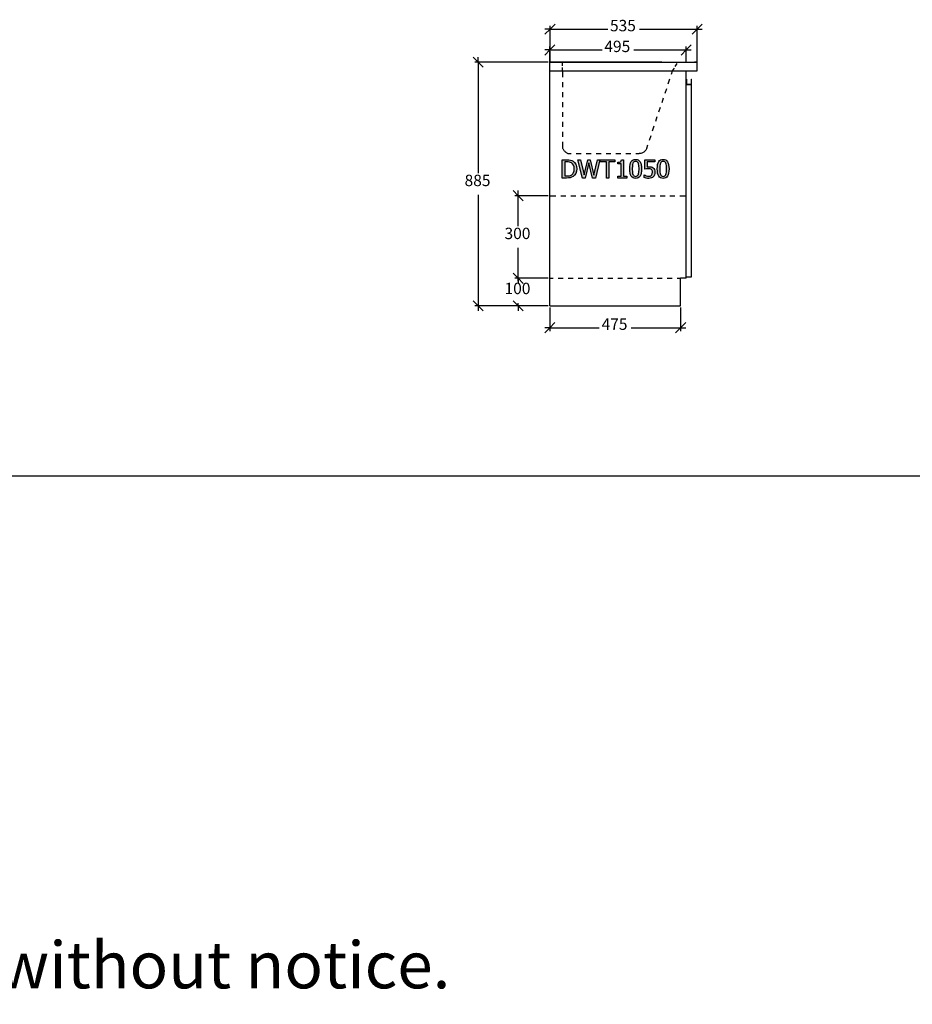
# Model space of a CAD drawing. Units: millimetres. Extents: x -16772 to 41058, y -6243 to 5403.
# Drawn here: x -7447 to -4206, y -3098 to 479 of the extents above; entities that cross this region are included whole.
import ezdxf

# ---------------------------------------------------------------- set-up
doc = ezdxf.new("R2010")
doc.units = ezdxf.units.MM
doc.linetypes.add('DASHED', pattern=[19.05, 12.7, -6.35])
doc.styles.add('Arial', font='arial.ttf')
doc.styles.add('Tahoma', font='tahoma.ttf')

msp = doc.modelspace()

# ---------------------------------------------------------------- hatches: boundary and pattern name
at = {"linetype": 'ByBlock'}
h = msp.add_hatch(color=51, dxfattribs=at)
h.paths.add_polyline_path([(-5424.1, -63.1), (-5425, -71.8), (-5427.8, -79.6), (-5432.1, -86.1), (-5437.7, -91), (-5442.8, -93.7), (-5447.9, -95.3), (-5453.9, -96.1), (-5461.2, -96.4), (-5476.6, -96.4), (-5476.6, -29.8), (-5461.4, -29.8), (-5453, -30.1), (-5446.7, -31.2), (-5441.7, -32.9), (-5437.6, -35.1), (-5431.9, -40), (-5427.6, -46.4), (-5426.1, -50), (-5425, -54.1)])
h.paths.add_polyline_path([(-5433.3, -63), (-5433.9, -55.9), (-5435.8, -49.9), (-5439, -45.1), (-5443.4, -41.4), (-5447, -39.6), (-5450.9, -38.3), (-5455.5, -37.6), (-5461, -37.4), (-5467.7, -37.4), (-5467.7, -88.8), (-5461, -88.8), (-5455.4, -88.5), (-5450.6, -87.8), (-5446.4, -86.5), (-5442.5, -84.3), (-5438.5, -80.7), (-5435.6, -76), (-5433.9, -70.1)])
h.paths.add_polyline_path([(-5339.8, -29.8), (-5356.5, -96.4), (-5366.5, -96.4), (-5380, -41.1), (-5393.3, -96.4), (-5403, -96.4), (-5420.1, -29.8), (-5411, -29.8), (-5397.6, -85.1), (-5384.3, -29.8), (-5375.3, -29.8), (-5361.8, -85.7), (-5348.5, -29.8)])
h.paths.add_polyline_path([(-5316.4, -96.4), (-5316.4, -37.7), (-5338.7, -37.7), (-5338.7, -29.8), (-5285.2, -29.8), (-5285.2, -37.7), (-5307.5, -37.7), (-5307.5, -96.4)])
h.paths.add_polyline_path([(-5242.6, -96.4), (-5275.1, -96.4), (-5275.1, -89.6), (-5263, -89.6), (-5263, -44.9), (-5275.1, -44.9), (-5275.1, -38.9), (-5269.2, -38.4), (-5265, -36.9), (-5263.6, -35.7), (-5262.5, -34.1), (-5261.4, -29.6), (-5254.4, -29.6), (-5254.4, -89.6), (-5242.6, -89.6)])
h.paths.add_polyline_path([(-5189, -63.1), (-5189.3, -71.4), (-5190.3, -78.6), (-5191.9, -84.6), (-5194.2, -89.4), (-5197.1, -93), (-5200.8, -95.6), (-5205.2, -97.2), (-5210.2, -97.7), (-5215.4, -97.2), (-5219.8, -95.6), (-5223.4, -92.9), (-5226.4, -89.2), (-5228.6, -84.4), (-5230.2, -78.4), (-5231.2, -71.3), (-5231.5, -63.1), (-5231.2, -54.7), (-5230.2, -47.5), (-5228.6, -41.6), (-5226.3, -36.8), (-5223.3, -33.1), (-5219.7, -30.5), (-5215.3, -29), (-5210.2, -28.5), (-5205.1, -29), (-5200.7, -30.6), (-5197, -33.3), (-5194.1, -37.1), (-5191.8, -41.9), (-5190.2, -47.9), (-5189.3, -54.9)])
h.paths.add_polyline_path([(-5200.4, -83.3), (-5199.3, -79.6), (-5198.6, -75), (-5198, -63.1), (-5198.6, -51.2), (-5199.3, -46.5), (-5200.4, -42.8), (-5202, -39.8), (-5204.1, -37.6), (-5206.8, -36.3), (-5210.2, -35.8), (-5213.6, -36.3), (-5216.3, -37.6), (-5218.5, -39.8), (-5220.1, -42.8), (-5221.2, -46.7), (-5221.9, -51.4), (-5222.4, -63.1), (-5222, -74.8), (-5221.3, -79.3), (-5220.2, -83.2), (-5218.6, -86.3), (-5216.5, -88.5), (-5213.7, -89.9), (-5210.2, -90.4), (-5206.9, -89.9), (-5204.1, -88.6), (-5202, -86.4)])
h.paths.add_polyline_path([(-5140.1, -75.2), (-5140.4, -79.8), (-5141.6, -84.1), (-5143.4, -87.9), (-5145.9, -91.2), (-5149.1, -93.9), (-5152.9, -96), (-5157.3, -97.3), (-5162.3, -97.7), (-5167, -97.5), (-5171.7, -96.7), (-5179.7, -93.9), (-5179.7, -84.5), (-5179.1, -84.5), (-5176.1, -86.2), (-5171.9, -88), (-5167.1, -89.5), (-5162.1, -90), (-5156.9, -89), (-5154.5, -87.8), (-5152.5, -85.9), (-5150, -81.3), (-5149.1, -75.1), (-5149.4, -71.9), (-5150.1, -69.3), (-5151.3, -67.2), (-5152.9, -65.6), (-5155, -64.1), (-5157.6, -63.2), (-5163.8, -62.5), (-5171.1, -63), (-5177, -64.1), (-5177, -29.8), (-5140.5, -29.8), (-5140.5, -37.6), (-5168.4, -37.6), (-5168.4, -55.3), (-5165.2, -55), (-5162.3, -55), (-5153.7, -55.8), (-5150.2, -57.1), (-5146.9, -59.1), (-5144, -61.9), (-5141.8, -65.4), (-5140.5, -69.7)])
h.paths.add_polyline_path([(-5089, -63.1), (-5089.3, -71.4), (-5090.3, -78.6), (-5091.9, -84.6), (-5094.2, -89.4), (-5097.2, -93), (-5100.8, -95.6), (-5105.2, -97.2), (-5110.3, -97.7), (-5115.4, -97.2), (-5119.8, -95.6), (-5123.5, -92.9), (-5126.4, -89.2), (-5128.7, -84.4), (-5130.3, -78.4), (-5131.2, -71.3), (-5131.6, -63.1), (-5131.2, -54.7), (-5130.3, -47.5), (-5128.6, -41.6), (-5126.4, -36.8), (-5123.4, -33.1), (-5119.7, -30.5), (-5115.4, -29), (-5110.3, -28.5), (-5105.2, -29), (-5100.8, -30.6), (-5097.1, -33.3), (-5094.1, -37.1), (-5091.9, -41.9), (-5090.3, -47.9), (-5089.3, -54.9)])
h.paths.add_polyline_path([(-5100.5, -83.3), (-5099.3, -79.6), (-5098.6, -75), (-5098.1, -63.1), (-5098.6, -51.2), (-5099.4, -46.5), (-5100.5, -42.8), (-5102.1, -39.8), (-5104.2, -37.6), (-5106.9, -36.3), (-5110.3, -35.8), (-5113.7, -36.3), (-5116.4, -37.6), (-5118.5, -39.8), (-5120.2, -42.8), (-5121.3, -46.7), (-5122, -51.4), (-5122.5, -63.1), (-5122.1, -74.8), (-5121.4, -79.3), (-5120.2, -83.2), (-5118.6, -86.3), (-5116.5, -88.5), (-5113.8, -89.9), (-5110.3, -90.4), (-5106.9, -89.9), (-5104.2, -88.6), (-5102.1, -86.4)])

# ---------------------------------------------------------------- linework, layer by layer
at = {"color": 5}
for p, q in [((-5539.5, 426.1), (-5521, 444.6)), ((-5521, 444.6), (-5539.5, 444.6)), ((-5521, 444.6), (-5502.4, 463.1)), ((-5521, 370.8), (-5521, 456.9)), ((-5521, 444.6), (-5311.6, 444.6)), ((-5196.3, 444.6), (-4987, 444.6)), ((-4987, 444.6), (-5005.5, 426.1)), ((-4968.4, 463.1), (-4987, 444.6)), ((-4987, 324.6), (-4987, 456.9)), ((-4987, 444.6), (-4968.4, 444.6)), ((-5540.5, 350.5), (-5522, 369.1)), ((-5522, 369.1), (-5540.5, 369.1)), ((-5522, 369.1), (-5503.4, 387.6)), ((-5521.5, 364.7), (-5522, 381.4)), ((-5522, 369.1), (-5332.1, 369.1)), ((-5216.8, 369.1), (-5027, 369.1)), ((-5027, 369.1), (-5045.5, 350.5)), ((-5008.4, 387.6), (-5027, 369.1)), ((-5027, 324.6), (-5027, 381.4)), ((-5027, 369.1), (-5008.4, 369.1)), ((-5800.5, 343.1), (-5781.9, 324.6)), ((-5528.1, 324.6), (-5794.3, 324.6)), ((-5781.9, 324.6), (-5781.9, 343.1)), ((-5781.9, 324.6), (-5763.4, 306)), ((-5781.9, 324.6), (-5781.9, -78.1)), ((-5655.5, -141.9), (-5636.9, -160.4)), ((-5636.9, -160.4), (-5636.9, -141.9)), ((-5781.9, -157.8), (-5781.9, -560.4)), ((-5528.1, -160.4), (-5649.3, -160.4)), ((-5636.9, -160.4), (-5618.4, -179)), ((-5636.9, -270.6), (-5636.9, -160.4)), ((-5636.9, -460.4), (-5636.9, -350.3)), ((-5655.5, -441.9), (-5636.9, -460.4)), ((-5636.9, -460.4), (-5655.5, -441.9)), ((-5528.1, -460.4), (-5649.3, -460.4)), ((-5528.1, -460.4), (-5649.3, -460.4)), ((-5636.9, -460.4), (-5636.9, -441.9)), ((-5636.9, -460.4), (-5618.4, -479)), ((-5636.9, -470.6), (-5636.9, -460.4)), ((-5618.4, -479), (-5636.9, -460.4)), ((-5636.9, -460.4), (-5636.9, -479)), ((-5781.9, -560.4), (-5800.5, -541.9)), ((-5528.1, -560.4), (-5794.3, -560.4)), ((-5763.4, -579), (-5781.9, -560.4)), ((-5781.9, -560.4), (-5781.9, -579)), ((-5636.9, -560.4), (-5655.5, -541.9)), ((-5528.1, -560.4), (-5649.3, -560.4)), ((-5636.9, -560.4), (-5636.9, -550.3)), ((-5618.4, -579), (-5636.9, -560.4)), ((-5636.9, -560.4), (-5636.9, -579)), ((-5522, -566.6), (-5522, -652.4)), ((-5047, -566.6), (-5047, -652.4)), ((-5540.5, -658.6), (-5522, -640.1)), ((-5522, -640.1), (-5540.5, -640.1)), ((-5522, -640.1), (-5503.4, -621.5)), ((-5522, -640.1), (-5342.1, -640.1)), ((-5226.8, -640.1), (-5047, -640.1)), ((-5047, -640.1), (-5065.5, -658.6)), ((-5028.4, -621.5), (-5047, -640.1)), ((-5047, -640.1), (-5028.4, -640.1))]:
    msp.add_line(p, q, dxfattribs=at)
for p, q in [((-5522, 364.7), (-5521, 364.7)), ((-5522, 324.7), (-5522, 364.7)), ((-5521, 324.7), (-5521, 364.7)), ((-5522, 324.7), (-5521, 324.7)), ((-5522, 292.6), (-5522, 324.6)), ((-5498.6, 324.6), (-5522, 324.6)), ((-5521, 324.7), (-5498.6, 324.7)), ((-5498.6, 324.7), (-5498.6, 324.6)), ((-5498.6, 324.7), (-5115.3, 324.7)), ((-5115.4, 324.6), (-5498.6, 324.6)), ((-5115.3, 324.7), (-5115.4, 324.6)), ((-5115.4, 324.6), (-4997, 324.6)), ((-5115.3, 324.7), (-5092, 324.7)), ((-4997, 324.6), (-4995.7, 324.5)), ((-4987, 324.6), (-4997, 324.6)), ((-4995.7, 324.5), (-4987, 324.6)), ((-4987, 292.6), (-4987, 324.6)), ((-5522, 292.6), (-5027, 292.6)), ((-5522, -560.4), (-5522, 292.6)), ((-5476.2, 292.6), (-5476.2, 269.6)), ((-5080.2, 280.6), (-5076.2, 292.6)), ((-5027, 262.6), (-5027, 292.6)), ((-5027, 292.6), (-4987, 292.6)), ((-5476.2, 251.6), (-5476.2, 233.6)), ((-5091.6, 246.5), (-5085.9, 263.5)), ((-5027, 262.6), (-5025, 262.6)), ((-5027, 242.6), (-5027, 262.6)), ((-5025, 262.6), (-5025, 244.6)), ((-5009, 262.6), (-5009, 244.6)), ((-5009, 262.6), (-5007, 262.6)), ((-5007, 242.6), (-5007, 262.6)), ((-5476.2, 215.6), (-5476.2, 197.6)), ((-5103, 212.3), (-5097.3, 229.4)), ((-5027, -455.4), (-5027, 242.6)), ((-5007, 242.6), (-5027, 242.6)), ((-5025, 244.6), (-5009, 244.6)), ((-5007, -455.4), (-5007, 242.6)), ((-5476.2, 179.6), (-5476.2, 161.6)), ((-5114.4, 178.2), (-5108.7, 195.2)), ((-5476.2, 143.6), (-5476.2, 125.6)), ((-5125.8, 144), (-5120.1, 161.1)), ((-5476.2, 107.6), (-5476.2, 89.6)), ((-5137.1, 109.9), (-5131.5, 126.9)), ((-5476.2, 71.6), (-5476.2, 53.6)), ((-5148.5, 75.7), (-5142.8, 92.8)), ((-5159.9, 41.6), (-5154.2, 58.6)), ((-5476.2, 35.6), (-5476.2, 12.6)), ((-5476.2, 12.6), (-5475.1, 10.5)), ((-5475.1, 10.5), (-5473.8, 8.5)), ((-5473.8, 8.5), (-5472.4, 6.5)), ((-5472.4, 6.5), (-5470.9, 4.7)), ((-5470.9, 4.7), (-5469.3, 2.8)), ((-5469.3, 2.8), (-5467.7, 1.1)), ((-5467.7, 1.1), (-5466, -0.5)), ((-5175.7, 2.1), (-5177.9, 0)), ((-5173.8, 4.5), (-5175.7, 2.1)), ((-5172.1, 7), (-5173.8, 4.5)), ((-5170.7, 9.7), (-5172.1, 7)), ((-5169.6, 12.6), (-5170.7, 9.7)), ((-5169.6, 12.6), (-5165.6, 24.5)), ((-5466, -0.5), (-5464.1, -2.1)), ((-5464.1, -2.1), (-5462.3, -3.6)), ((-5462.3, -3.6), (-5460.3, -5)), ((-5460.3, -5), (-5458.3, -6.3)), ((-5458.3, -6.3), (-5456.2, -7.4)), ((-5456.2, -7.4), (-5443.8, -7.4)), ((-5425.8, -7.4), (-5407.8, -7.4)), ((-5389.8, -7.4), (-5371.8, -7.4)), ((-5353.8, -7.4), (-5335.8, -7.4)), ((-5317.8, -7.4), (-5299.8, -7.4)), ((-5281.8, -7.4), (-5263.8, -7.4)), ((-5245.8, -7.4), (-5227.8, -7.4)), ((-5209.8, -7.4), (-5197.3, -7.4)), ((-5194.3, -7.3), (-5197.3, -7.4)), ((-5191.3, -6.8), (-5194.3, -7.3)), ((-5188.3, -6), (-5191.3, -6.8)), ((-5185.5, -5), (-5188.3, -6)), ((-5182.8, -3.6), (-5185.5, -5)), ((-5180.2, -1.9), (-5182.8, -3.6)), ((-5177.9, 0), (-5180.2, -1.9)), ((-5522, -160.4), (-5499.5, -160.4)), ((-5481.5, -160.4), (-5463.5, -160.4)), ((-5445.5, -160.4), (-5427.5, -160.4)), ((-5409.5, -160.4), (-5391.5, -160.4)), ((-5373.5, -160.4), (-5355.5, -160.4)), ((-5337.5, -160.4), (-5319.5, -160.4)), ((-5301.5, -160.4), (-5283.5, -160.4)), ((-5265.5, -160.4), (-5247.5, -160.4)), ((-5229.5, -160.4), (-5211.5, -160.4)), ((-5193.5, -160.4), (-5175.5, -160.4)), ((-5157.5, -160.4), (-5139.5, -160.4)), ((-5121.5, -160.4), (-5103.5, -160.4)), ((-5085.5, -160.4), (-5067.5, -160.4)), ((-5049.5, -160.4), (-5027, -160.4)), ((-5522, -460.4), (-5509.5, -460.4)), ((-5491.5, -460.4), (-5473.5, -460.4)), ((-5455.5, -460.4), (-5437.5, -460.4)), ((-5419.5, -460.4), (-5401.5, -460.4)), ((-5383.5, -460.4), (-5365.5, -460.4)), ((-5347.5, -460.4), (-5329.5, -460.4)), ((-5311.5, -460.4), (-5293.5, -460.4)), ((-5275.5, -460.4), (-5257.5, -460.4)), ((-5239.5, -460.4), (-5221.5, -460.4)), ((-5203.5, -460.4), (-5185.5, -460.4)), ((-5167.5, -460.4), (-5149.5, -460.4)), ((-5131.5, -460.4), (-5113.5, -460.4)), ((-5095.5, -460.4), (-5077.5, -460.4)), ((-5059.5, -460.4), (-5047, -460.4)), ((-5047, -560.4), (-5047, -460.4)), ((-5027, -460.4), (-5047, -460.4)), ((-5027, -455.4), (-5007, -455.4)), ((-5027, -460.4), (-5027, -455.4)), ((-5522, -560.4), (-5047, -560.4))]:
    msp.add_line(p, q)
at = {"linetype": 'DASHED'}
for p, q in [((-5476.2, 292.6), (-5476.2, 324.6)), ((-5076.2, 292.6), (-5056.2, 324.6))]:
    msp.add_line(p, q, dxfattribs=at)
at = {"color": 51}
for p, q in [((-5476.6, -96.4), (-5476.6, -29.8)), ((-5476.6, -29.8), (-5461.4, -29.8)), ((-5461.4, -29.8), (-5453, -30.1)), ((-5453, -30.1), (-5446.7, -31.2)), ((-5446.7, -31.2), (-5441.7, -32.9)), ((-5441.7, -32.9), (-5437.6, -35.1)), ((-5437.6, -35.1), (-5431.9, -40)), ((-5403, -96.4), (-5420.1, -29.8)), ((-5420.1, -29.8), (-5411, -29.8)), ((-5411, -29.8), (-5397.6, -85.1)), ((-5397.6, -85.1), (-5384.3, -29.8)), ((-5384.3, -29.8), (-5375.3, -29.8)), ((-5375.3, -29.8), (-5361.8, -85.7)), ((-5361.8, -85.7), (-5348.5, -29.8)), ((-5339.8, -29.8), (-5356.5, -96.4)), ((-5348.5, -29.8), (-5339.8, -29.8)), ((-5338.7, -37.7), (-5338.7, -29.8)), ((-5338.7, -29.8), (-5285.2, -29.8)), ((-5285.2, -29.8), (-5285.2, -37.7)), ((-5265, -36.9), (-5263.6, -35.7)), ((-5263.6, -35.7), (-5262.5, -34.1)), ((-5262.5, -34.1), (-5261.4, -29.6)), ((-5261.4, -29.6), (-5254.4, -29.6)), ((-5254.4, -29.6), (-5254.4, -89.6)), ((-5226.3, -36.8), (-5223.3, -33.1)), ((-5223.3, -33.1), (-5219.7, -30.5)), ((-5219.7, -30.5), (-5215.3, -29)), ((-5215.3, -29), (-5210.2, -28.5)), ((-5210.2, -28.5), (-5205.1, -29)), ((-5205.1, -29), (-5200.7, -30.6)), ((-5200.7, -30.6), (-5197, -33.3)), ((-5197, -33.3), (-5194.1, -37.1)), ((-5177, -64.1), (-5177, -29.8)), ((-5177, -29.8), (-5140.5, -29.8)), ((-5140.5, -29.8), (-5140.5, -37.6)), ((-5126.4, -36.8), (-5123.4, -33.1)), ((-5123.4, -33.1), (-5119.7, -30.5)), ((-5119.7, -30.5), (-5115.4, -29)), ((-5115.4, -29), (-5110.3, -28.5)), ((-5110.3, -28.5), (-5105.2, -29)), ((-5105.2, -29), (-5100.8, -30.6)), ((-5100.8, -30.6), (-5097.1, -33.3)), ((-5097.1, -33.3), (-5094.1, -37.1)), ((-5461, -37.4), (-5467.7, -37.4)), ((-5467.7, -37.4), (-5467.7, -88.8)), ((-5455.5, -37.6), (-5461, -37.4)), ((-5450.9, -38.3), (-5455.5, -37.6)), ((-5447, -39.6), (-5450.9, -38.3)), ((-5443.4, -41.4), (-5447, -39.6)), ((-5439, -45.1), (-5443.4, -41.4)), ((-5435.8, -49.9), (-5439, -45.1)), ((-5433.9, -55.9), (-5435.8, -49.9)), ((-5435.6, -76), (-5433.9, -70.1)), ((-5433.3, -63), (-5433.9, -55.9)), ((-5433.9, -70.1), (-5433.3, -63)), ((-5431.9, -40), (-5427.6, -46.4)), ((-5427.6, -46.4), (-5426.1, -50)), ((-5426.1, -50), (-5425, -54.1)), ((-5425, -54.1), (-5424.1, -63.1)), ((-5424.1, -63.1), (-5425, -71.8)), ((-5380, -41.1), (-5393.3, -96.4)), ((-5366.5, -96.4), (-5380, -41.1)), ((-5316.4, -37.7), (-5338.7, -37.7)), ((-5316.4, -96.4), (-5316.4, -37.7)), ((-5285.2, -37.7), (-5307.5, -37.7)), ((-5307.5, -37.7), (-5307.5, -96.4)), ((-5275.1, -38.9), (-5269.2, -38.4)), ((-5275.1, -44.9), (-5275.1, -38.9)), ((-5263, -44.9), (-5275.1, -44.9)), ((-5269.2, -38.4), (-5265, -36.9)), ((-5263, -89.6), (-5263, -44.9)), ((-5231.5, -63.1), (-5231.2, -54.7)), ((-5231.2, -71.3), (-5231.5, -63.1)), ((-5231.2, -54.7), (-5230.2, -47.5)), ((-5230.2, -78.4), (-5231.2, -71.3)), ((-5230.2, -47.5), (-5228.6, -41.6)), ((-5228.6, -41.6), (-5226.3, -36.8)), ((-5221.9, -51.4), (-5222.4, -63.1)), ((-5222.4, -63.1), (-5222, -74.8)), ((-5221.2, -46.7), (-5221.9, -51.4)), ((-5220.1, -42.8), (-5221.2, -46.7)), ((-5218.5, -39.8), (-5220.1, -42.8)), ((-5216.3, -37.6), (-5218.5, -39.8)), ((-5213.6, -36.3), (-5216.3, -37.6)), ((-5210.2, -35.8), (-5213.6, -36.3)), ((-5206.8, -36.3), (-5210.2, -35.8)), ((-5204.1, -37.6), (-5206.8, -36.3)), ((-5202, -39.8), (-5204.1, -37.6)), ((-5200.4, -42.8), (-5202, -39.8)), ((-5199.3, -46.5), (-5200.4, -42.8)), ((-5198.6, -51.2), (-5199.3, -46.5)), ((-5198, -63.1), (-5198.6, -51.2)), ((-5198.6, -75), (-5198, -63.1)), ((-5194.1, -37.1), (-5191.8, -41.9)), ((-5191.8, -41.9), (-5190.2, -47.9)), ((-5189.3, -71.4), (-5190.3, -78.6)), ((-5190.2, -47.9), (-5189.3, -54.9)), ((-5189.3, -54.9), (-5189, -63.1)), ((-5189, -63.1), (-5189.3, -71.4)), ((-5171.1, -63), (-5177, -64.1)), ((-5163.8, -62.5), (-5171.1, -63)), ((-5140.5, -37.6), (-5168.4, -37.6)), ((-5168.4, -37.6), (-5168.4, -55.3)), ((-5168.4, -55.3), (-5165.2, -55)), ((-5165.2, -55), (-5162.3, -55)), ((-5157.6, -63.2), (-5163.8, -62.5)), ((-5162.3, -55), (-5153.7, -55.8)), ((-5155, -64.1), (-5157.6, -63.2)), ((-5152.9, -65.6), (-5155, -64.1)), ((-5153.7, -55.8), (-5150.2, -57.1)), ((-5151.3, -67.2), (-5152.9, -65.6)), ((-5150.1, -69.3), (-5151.3, -67.2)), ((-5150.2, -57.1), (-5146.9, -59.1)), ((-5149.4, -71.9), (-5150.1, -69.3)), ((-5146.9, -59.1), (-5144, -61.9)), ((-5144, -61.9), (-5141.8, -65.4)), ((-5141.8, -65.4), (-5140.5, -69.7)), ((-5140.5, -69.7), (-5140.1, -75.2)), ((-5131.6, -63.1), (-5131.2, -54.7)), ((-5131.2, -71.3), (-5131.6, -63.1)), ((-5131.2, -54.7), (-5130.3, -47.5)), ((-5130.3, -78.4), (-5131.2, -71.3)), ((-5130.3, -47.5), (-5128.6, -41.6)), ((-5128.6, -41.6), (-5126.4, -36.8)), ((-5122, -51.4), (-5122.5, -63.1)), ((-5122.5, -63.1), (-5122.1, -74.8)), ((-5121.3, -46.7), (-5122, -51.4)), ((-5120.2, -42.8), (-5121.3, -46.7)), ((-5118.5, -39.8), (-5120.2, -42.8)), ((-5116.4, -37.6), (-5118.5, -39.8)), ((-5113.7, -36.3), (-5116.4, -37.6)), ((-5110.3, -35.8), (-5113.7, -36.3)), ((-5106.9, -36.3), (-5110.3, -35.8)), ((-5104.2, -37.6), (-5106.9, -36.3)), ((-5102.1, -39.8), (-5104.2, -37.6)), ((-5100.5, -42.8), (-5102.1, -39.8)), ((-5099.4, -46.5), (-5100.5, -42.8)), ((-5098.6, -51.2), (-5099.4, -46.5)), ((-5098.1, -63.1), (-5098.6, -51.2)), ((-5098.6, -75), (-5098.1, -63.1)), ((-5094.1, -37.1), (-5091.9, -41.9)), ((-5091.9, -41.9), (-5090.3, -47.9)), ((-5090.3, -47.9), (-5089.3, -54.9)), ((-5089.3, -71.4), (-5090.3, -78.6)), ((-5089.3, -54.9), (-5089, -63.1)), ((-5089, -63.1), (-5089.3, -71.4)), ((-5461.2, -96.4), (-5476.6, -96.4)), ((-5467.7, -88.8), (-5461, -88.8)), ((-5453.9, -96.1), (-5461.2, -96.4)), ((-5461, -88.8), (-5455.4, -88.5)), ((-5455.4, -88.5), (-5450.6, -87.8)), ((-5447.9, -95.3), (-5453.9, -96.1)), ((-5450.6, -87.8), (-5446.4, -86.5)), ((-5442.8, -93.7), (-5447.9, -95.3)), ((-5446.4, -86.5), (-5442.5, -84.3)), ((-5437.7, -91), (-5442.8, -93.7)), ((-5442.5, -84.3), (-5438.5, -80.7)), ((-5438.5, -80.7), (-5435.6, -76)), ((-5432.1, -86.1), (-5437.7, -91)), ((-5427.8, -79.6), (-5432.1, -86.1)), ((-5425, -71.8), (-5427.8, -79.6)), ((-5393.3, -96.4), (-5403, -96.4)), ((-5356.5, -96.4), (-5366.5, -96.4)), ((-5307.5, -96.4), (-5316.4, -96.4)), ((-5275.1, -96.4), (-5275.1, -89.6)), ((-5275.1, -89.6), (-5263, -89.6)), ((-5242.6, -96.4), (-5275.1, -96.4)), ((-5254.4, -89.6), (-5242.6, -89.6)), ((-5242.6, -89.6), (-5242.6, -96.4)), ((-5228.6, -84.4), (-5230.2, -78.4)), ((-5226.4, -89.2), (-5228.6, -84.4)), ((-5223.4, -92.9), (-5226.4, -89.2)), ((-5219.8, -95.6), (-5223.4, -92.9)), ((-5222, -74.8), (-5221.3, -79.3)), ((-5221.3, -79.3), (-5220.2, -83.2)), ((-5220.2, -83.2), (-5218.6, -86.3)), ((-5215.4, -97.2), (-5219.8, -95.6)), ((-5218.6, -86.3), (-5216.5, -88.5)), ((-5216.5, -88.5), (-5213.7, -89.9)), ((-5210.2, -97.7), (-5215.4, -97.2)), ((-5213.7, -89.9), (-5210.2, -90.4)), ((-5210.2, -90.4), (-5206.9, -89.9)), ((-5205.2, -97.2), (-5210.2, -97.7)), ((-5206.9, -89.9), (-5204.1, -88.6)), ((-5200.8, -95.6), (-5205.2, -97.2)), ((-5204.1, -88.6), (-5202, -86.4)), ((-5202, -86.4), (-5200.4, -83.3)), ((-5197.1, -93), (-5200.8, -95.6)), ((-5200.4, -83.3), (-5199.3, -79.6)), ((-5199.3, -79.6), (-5198.6, -75)), ((-5194.2, -89.4), (-5197.1, -93)), ((-5191.9, -84.6), (-5194.2, -89.4)), ((-5190.3, -78.6), (-5191.9, -84.6)), ((-5179.7, -93.9), (-5179.7, -84.5)), ((-5179.7, -84.5), (-5179.1, -84.5)), ((-5171.7, -96.7), (-5179.7, -93.9)), ((-5179.1, -84.5), (-5176.1, -86.2)), ((-5176.1, -86.2), (-5171.9, -88)), ((-5171.9, -88), (-5167.1, -89.5)), ((-5167, -97.5), (-5171.7, -96.7)), ((-5167.1, -89.5), (-5162.1, -90)), ((-5162.3, -97.7), (-5167, -97.5)), ((-5157.3, -97.3), (-5162.3, -97.7)), ((-5162.1, -90), (-5156.9, -89)), ((-5152.9, -96), (-5157.3, -97.3)), ((-5156.9, -89), (-5154.5, -87.8)), ((-5154.5, -87.8), (-5152.5, -85.9)), ((-5149.1, -93.9), (-5152.9, -96)), ((-5152.5, -85.9), (-5150, -81.3)), ((-5150, -81.3), (-5149.1, -75.1)), ((-5149.1, -75.1), (-5149.4, -71.9)), ((-5145.9, -91.2), (-5149.1, -93.9)), ((-5143.4, -87.9), (-5145.9, -91.2)), ((-5141.6, -84.1), (-5143.4, -87.9)), ((-5140.4, -79.8), (-5141.6, -84.1)), ((-5140.1, -75.2), (-5140.4, -79.8)), ((-5128.7, -84.4), (-5130.3, -78.4)), ((-5126.4, -89.2), (-5128.7, -84.4)), ((-5123.5, -92.9), (-5126.4, -89.2)), ((-5119.8, -95.6), (-5123.5, -92.9)), ((-5122.1, -74.8), (-5121.4, -79.3)), ((-5121.4, -79.3), (-5120.2, -83.2)), ((-5120.2, -83.2), (-5118.6, -86.3)), ((-5115.4, -97.2), (-5119.8, -95.6)), ((-5118.6, -86.3), (-5116.5, -88.5)), ((-5116.5, -88.5), (-5113.8, -89.9)), ((-5110.3, -97.7), (-5115.4, -97.2)), ((-5113.8, -89.9), (-5110.3, -90.4)), ((-5110.3, -90.4), (-5106.9, -89.9)), ((-5105.2, -97.2), (-5110.3, -97.7)), ((-5106.9, -89.9), (-5104.2, -88.6)), ((-5100.8, -95.6), (-5105.2, -97.2)), ((-5104.2, -88.6), (-5102.1, -86.4)), ((-5102.1, -86.4), (-5100.5, -83.3)), ((-5097.2, -93), (-5100.8, -95.6)), ((-5100.5, -83.3), (-5099.3, -79.6)), ((-5099.3, -79.6), (-5098.6, -75)), ((-5094.2, -89.4), (-5097.2, -93)), ((-5091.9, -84.6), (-5094.2, -89.4)), ((-5090.3, -78.6), (-5091.9, -84.6))]:
    msp.add_line(p, q, dxfattribs=at)
at = {"color": 2, "linetype": 'Continuous'}
msp.add_line((-16772, -1178.3), (40478.7, -1178.3), dxfattribs=at)

# ---------------------------------------------------------------- texts
at = {"color": 5, "char_height": 41.38, "attachment_point": 7, "style": 'Tahoma'}
for s, insert in [('535', (-5303.4, 423.9)), ('495', (-5323.9, 348.4)), ('885', (-5831.4, -138.6)), ('300', (-5686.3, -331.1)), ('100', (-5686.3, -531.1)), ('475', (-5333.9, -660.8))]:
    msp.add_mtext(s, dxfattribs=dict(at, insert=insert))
at = {"color": 0, "linetype": 'ByBlock', "insert": (-16562.8, -2586.6), "char_height": 170, "width": 12587.621, "attachment_point": 1, "style": 'Arial'}
msp.add_mtext('{\\LDISCLAIMER:\\l\\PThese drawings are notional representations of the units only are subject to change without notice.}', dxfattribs=at)

doc.saveas('drawing.dxf')
